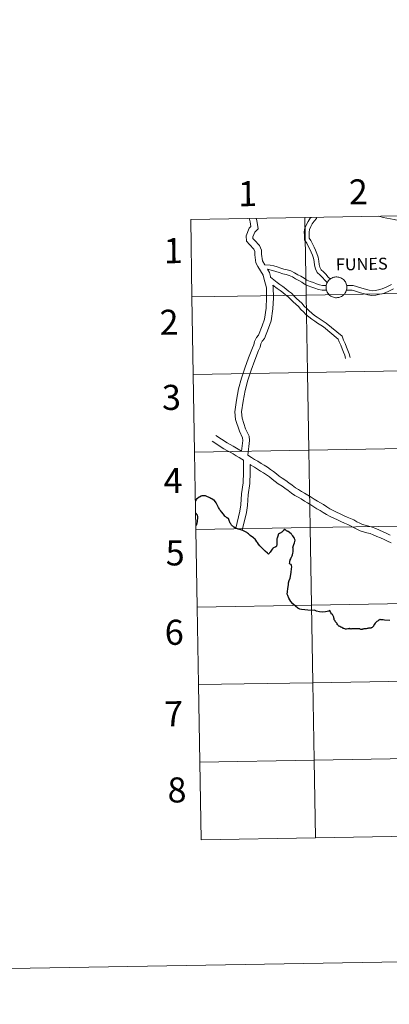
# Model space of a CAD drawing. Units: metres. Extents: x 617832 to 622337, y 4668881 to 4671927.
# Drawn here: x 618636 to 618769, y 4668881 to 4669235 of the extents above; entities that cross this region are included whole.
import ezdxf
from ezdxf.enums import TextEntityAlignment as Align

# ---------------------------------------------------------------- set-up
doc = ezdxf.new("R2010")
doc.units = ezdxf.units.M
doc.header["$MEASUREMENT"] = 0
doc.layers.add('Level 63', color=7, linetype='Continuous', lineweight=0)
doc.styles.add('Arial', font='ARIAL.TTF', dxfattribs={"height": 0.2})

msp = doc.modelspace()

# ---------------------------------------------------------------- linework, layer by layer
at = {"layer": 'Level 63', "linetype": 'Continuous', "lineweight": 0}
for points in [[(617882.29, 4668881.15, -0.24), (617831.56, 4671850.7, -0.24), (622285.86, 4671926.84, -0.24), (622336.6, 4668957.31, -0.24), (617882.29, 4668881.15, -0.24)], [(618738.61, 4669163.88, -0.24), (618739.08, 4669136.02, -0.24), (618698.1, 4669135.32, -0.24), (618697.63, 4669163.18, -0.24), (618738.61, 4669163.88, -0.24)], [(618779.59, 4669164.58, -0.24), (618780.06, 4669136.72, -0.24), (618739.08, 4669136.02, -0.24), (618738.61, 4669163.88, -0.24), (618779.59, 4669164.58, -0.24)], [(618746.26, 4669138.82, 0.01), (618746.28, 4669139.19, 0.01), (618746.34, 4669139.56, 0.01), (618746.44, 4669139.92, 0.01), (618746.57, 4669140.27, 0.01), (618746.73, 4669140.6, 0.01), (618746.93, 4669140.92, 0.01), (618747.15, 4669141.21, 0.01), (618747.41, 4669141.48, 0.01), (618747.69, 4669141.73, 0.01), (618747.99, 4669141.94, 0.01), (618748.32, 4669142.12, 0.01), (618748.66, 4669142.28, 0.01), (618749.01, 4669142.39, 0.01), (618749.38, 4669142.47, 0.01), (618749.75, 4669142.52, 0.01), (618750.12, 4669142.52, 0.01), (618750.49, 4669142.49, 0.01), (618750.86, 4669142.42, 0.01), (618751.21, 4669142.32, 0.01), (618751.56, 4669142.18, 0.01), (618751.89, 4669142.01, 0.01), (618752.2, 4669141.8, 0.01), (618752.49, 4669141.57, 0.01), (618752.75, 4669141.31, 0.01), (618752.99, 4669141.02, 0.01), (618753.2, 4669140.71, 0.01), (618753.37, 4669140.38, 0.01), (618753.52, 4669140.04, 0.01), (618753.62, 4669139.68, 0.01), (618753.69, 4669139.32, 0.01), (618753.73, 4669138.94, 0.01), (618753.72, 4669138.57, 0.01), (618753.68, 4669138.2, 0.01), (618753.61, 4669137.84, 0.01), (618753.5, 4669137.48, 0.01), (618753.35, 4669137.14, 0.01), (618753.17, 4669136.82, 0.01), (618752.96, 4669136.51, 0.01), (618752.71, 4669136.23, 0.01), (618752.44, 4669135.97, 0.01), (618752.15, 4669135.74, 0.01), (618751.84, 4669135.54, 0.01), (618751.5, 4669135.37, 0.01), (618751.16, 4669135.24, 0.01), (618750.8, 4669135.14, 0.01), (618750.43, 4669135.08, 0.01), (618750.06, 4669135.05, 0.01), (618749.69, 4669135.07, 0.01), (618749.32, 4669135.12, 0.01), (618748.96, 4669135.2, 0.01), (618748.6, 4669135.32, 0.01), (618748.27, 4669135.48, 0.01), (618747.94, 4669135.67, 0.01), (618747.64, 4669135.89, 0.01), (618747.37, 4669136.14, 0.01), (618747.12, 4669136.41, 0.01), (618746.89, 4669136.71, 0.01), (618746.7, 4669137.03, 0.01), (618746.54, 4669137.36, 0.01), (618746.42, 4669137.72, 0.01), (618746.33, 4669138.08, 0.01), (618746.28, 4669138.44, 0.01), (618746.26, 4669138.82, 0.01)], [(618780.06, 4669136.72, -0.24), (618780.54, 4669108.86, -0.24), (618739.56, 4669108.16, -0.24), (618739.08, 4669136.02, -0.24), (618780.06, 4669136.72, -0.24)], [(618739.08, 4669136.02, -0.24), (618739.56, 4669108.16, -0.24), (618698.58, 4669107.46, -0.24), (618698.1, 4669135.32, -0.24), (618739.08, 4669136.02, -0.24)], [(618739.56, 4669108.16, -0.24), (618740.04, 4669080.3, -0.24), (618699.06, 4669079.6, -0.24), (618698.58, 4669107.46, -0.24), (618739.56, 4669108.16, -0.24)], [(618780.54, 4669108.86, -0.24), (618781.02, 4669081, -0.24), (618740.04, 4669080.3, -0.24), (618739.56, 4669108.16, -0.24), (618780.54, 4669108.86, -0.24)], [(618740.04, 4669080.3, -0.24), (618740.51, 4669052.44, -0.24), (618699.53, 4669051.74, -0.24), (618699.06, 4669079.6, -0.24), (618740.04, 4669080.3, -0.24)], [(618781.02, 4669081, -0.24), (618781.49, 4669053.14, -0.24), (618740.51, 4669052.44, -0.24), (618740.04, 4669080.3, -0.24), (618781.02, 4669081, -0.24)], [(618740.51, 4669052.44, -0.24), (618740.99, 4669024.58, -0.24), (618700.01, 4669023.88, -0.24), (618699.53, 4669051.74, -0.24), (618740.51, 4669052.44, -0.24)], [(618781.49, 4669053.14, -0.24), (618781.97, 4669025.28, -0.24), (618740.99, 4669024.58, -0.24), (618740.51, 4669052.44, -0.24), (618781.49, 4669053.14, -0.24)], [(618740.99, 4669024.58, -0.24), (618741.46, 4668996.72, -0.24), (618700.48, 4668996.02, -0.24), (618700.01, 4669023.88, -0.24), (618740.99, 4669024.58, -0.24)], [(618781.97, 4669025.28, -0.24), (618782.44, 4668997.42, -0.24), (618741.46, 4668996.72, -0.24), (618740.99, 4669024.58, -0.24), (618781.97, 4669025.28, -0.24)], [(618741.46, 4668996.72, -0.24), (618741.94, 4668968.86, -0.24), (618700.96, 4668968.16, -0.24), (618700.48, 4668996.02, -0.24), (618741.46, 4668996.72, -0.24)], [(618782.44, 4668997.42, -0.24), (618782.92, 4668969.56, -0.24), (618741.94, 4668968.86, -0.24), (618741.46, 4668996.72, -0.24), (618782.44, 4668997.42, -0.24)], [(618741.94, 4668968.86, -0.24), (618742.42, 4668941, -0.24), (618701.44, 4668940.3, -0.24), (618700.96, 4668968.16, -0.24), (618741.94, 4668968.86, -0.24)], [(618782.92, 4668969.56, -0.24), (618783.4, 4668941.7, -0.24), (618742.42, 4668941, -0.24), (618741.94, 4668968.86, -0.24), (618782.92, 4668969.56, -0.24)]]:
    msp.add_polyline3d(points, close=True, dxfattribs=at)
for points in [[(618698.1, 4669135.32, -0.24), (618739.08, 4669136.02, -0.24), (618738.61, 4669163.88, -0.24), (618697.63, 4669163.18, -0.24)], [(618697.63, 4669163.18, -0.24), (618698.1, 4669135.32, -0.24)], [(618718.6, 4669163.54, 0.01), (618718.75, 4669163.34, 0.01), (618719.05, 4669162.34, 0.01), (618719.28, 4669160.65, 0.01), (618718.69, 4669160.04, 0.01), (618717.51, 4669157.32, 0.01), (618717.65, 4669155.4, 0.01), (618718.73, 4669154.16, 0.01), (618720.28, 4669152.46, 0.01), (618720.65, 4669151.62, 0.01), (618720.73, 4669150.43, 0.01), (618721.09, 4669147.58, 0.01), (618721.8, 4669146.29, 0.01), (618723.7, 4669143.18, 0.01), (618723.9, 4669142.13, 0.01), (618724.86, 4669138.58, 0.01), (618724.92, 4669135.11, 0.01), (618724.7, 4669131.32, 0.01), (618724.14, 4669127.38, 0.01), (618723.29, 4669124.98, 0.01), (618721.99, 4669121.63, 0.01), (618721.25, 4669120.72, 0.01), (618720.57, 4669119.31, 0.01), (618720.3, 4669118.08, 0.01), (618719.78, 4669117, 0.01), (618718.45, 4669113.48, 0.01), (618717.06, 4669109.76, 0.01), (618715.88, 4669106.1, 0.01), (618714.84, 4669102.27, 0.01), (618714.1, 4669098.3, 0.01), (618713.49, 4669094.1, 0.01), (618713.78, 4669091.24, 0.01), (618715.12, 4669087.11, 0.01), (618716.25, 4669084.68, 0.01), (618716.32, 4669083.79, 0.01), (618715.88, 4669079.92, 0.01)], [(618721.2, 4669163.58, 0.01), (618721.42, 4669162.85, 0.01), (618721.83, 4669159.81, 0.01), (618720.73, 4669158.67, 0.01), (618719.96, 4669156.9, 0.01), (618720, 4669156.38, 0.01), (618720.54, 4669155.77, 0.01), (618722.34, 4669153.79, 0.01), (618723.03, 4669152.2, 0.01), (618723.13, 4669150.66, 0.01), (618723.43, 4669148.34, 0.01), (618724.25, 4669146.87, 0.01)], [(618740.86, 4669163.92, 0.01), (618740.61, 4669163.62, 0.01), (618739.85, 4669162.48, 0.01), (618739.24, 4669161.34, 0.01), (618738.67, 4669160.07, 0.01), (618738.46, 4669158.69, 0.01), (618738.48, 4669157.36, 0.01), (618738.51, 4669155.83, 0.01), (618739.37, 4669154.69, 0.01), (618739.89, 4669153.62, 0.01), (618740.49, 4669152.52, 0.01), (618740.96, 4669151.44, 0.01), (618741.43, 4669150.35, 0.01), (618741.8, 4669149.28, 0.01), (618741.95, 4669148.04, 0.01), (618742.11, 4669146.74, 0.01), (618742.42, 4669145.41, 0.01), (618743.09, 4669144.06, 0.01), (618744.14, 4669143.11, 0.01), (618744.97, 4669142.31, 0.01), (618745.79, 4669141.31, 0.01), (618746.69, 4669140.5, 0.01)], [(618742.98, 4669163.96, 0.01), (618742.78, 4669163.58, 0.01), (618741.97, 4669162.61, 0.01), (618741.31, 4669161.6, 0.01), (618740.76, 4669160.59, 0.01), (618740.31, 4669159.59, 0.01), (618740.16, 4669158.58, 0.01), (618740.17, 4669157.39, 0.01), (618740.19, 4669156.4, 0.01), (618740.82, 4669155.58, 0.01), (618741.39, 4669154.4, 0.01), (618742.02, 4669153.27, 0.01), (618742.52, 4669152.11, 0.01), (618743.01, 4669150.96, 0.01), (618743.46, 4669149.66, 0.01), (618743.63, 4669148.24, 0.01), (618743.78, 4669147.03, 0.01), (618744.03, 4669145.98, 0.01), (618744.46, 4669145.1, 0.01), (618745.29, 4669144.35, 0.01), (618746.21, 4669143.46, 0.01), (618747.01, 4669142.48, 0.01), (618747.79, 4669141.79, 0.01)], [(618809.03, 4669156.91, 0.01), (618805.44, 4669156.55, 0.01), (618801.64, 4669156.94, 0.01), (618797.89, 4669157.38, 0.01), (618793.53, 4669157.83, 0.01), (618792.36, 4669158.2, 0.01), (618791.14, 4669158.52, 0.01), (618787.37, 4669159.17, 0.01), (618783.31, 4669159.9, 0.01), (618779.2, 4669160.79, 0.01), (618774.92, 4669162.16, 0.01), (618770.74, 4669163.15, 0.01), (618766.82, 4669163.89, 0.01), (618765.24, 4669164.34, 0.01)], [(618724.25, 4669146.87, 0.01), (618726.18, 4669146.8, 0.01), (618727.46, 4669146.46, 0.01), (618728.7, 4669146.14, 0.01), (618729.98, 4669145.69, 0.01), (618731.13, 4669145.32, 0.01), (618732.32, 4669145.08, 0.01), (618733.61, 4669144.67, 0.01), (618734.98, 4669144.05, 0.01), (618736.14, 4669143.33, 0.01), (618737.26, 4669142.76, 0.01), (618738.44, 4669142.08, 0.01), (618739.41, 4669141.4, 0.01), (618740.51, 4669140.93, 0.01), (618741.7, 4669140.49, 0.01), (618742.82, 4669140.05, 0.01), (618743.94, 4669139.69, 0.01), (618745.03, 4669139.47, 0.01), (618746.33, 4669139.42, 0.01)], [(618725.24, 4669145.29, 0.01), (618725.99, 4669144.06, 0.01), (618726.26, 4669142.67, 0.01), (618726.33, 4669142.39, 0.01)], [(618725.24, 4669145.29, 0.01), (618727.04, 4669144.82, 0.01), (618728.2, 4669144.52, 0.01), (618729.45, 4669144.08, 0.01), (618730.7, 4669143.68, 0.01), (618731.9, 4669143.44, 0.01), (618733.01, 4669143.09, 0.01), (618734.18, 4669142.56, 0.01), (618735.3, 4669141.86, 0.01), (618736.45, 4669141.27, 0.01), (618737.54, 4669140.65, 0.01), (618738.58, 4669139.91, 0.01), (618739.88, 4669139.36, 0.01), (618741.1, 4669138.9, 0.01), (618742.25, 4669138.45, 0.01), (618743.52, 4669138.05, 0.01), (618744.83, 4669137.78, 0.01), (618746.43, 4669137.72, 0.01)], [(618726.33, 4669142.39, 0.01), (618728.76, 4669140.47, 0.01), (618729.67, 4669139.78, 0.01), (618730.7, 4669139.05, 0.01), (618731.77, 4669138.29, 0.01), (618732.74, 4669137.42, 0.01), (618733.8, 4669136.66, 0.01), (618734.75, 4669135.67, 0.01), (618735.62, 4669134.82, 0.01), (618736.58, 4669133.96, 0.01), (618737.6, 4669133.05, 0.01), (618738.44, 4669132.03, 0.01), (618739.31, 4669131.19, 0.01), (618740.19, 4669130.34, 0.01), (618741.21, 4669129.47, 0.01), (618742.14, 4669128.64, 0.01), (618743.12, 4669128.01, 0.01), (618744.16, 4669127.34, 0.01), (618745.26, 4669126.6, 0.01), (618746.33, 4669125.92, 0.01), (618752.07, 4669121.19, 0.01), (618752.57, 4669119.85, 0.01), (618753.13, 4669118.63, 0.01), (618753.64, 4669117.26, 0.01), (618754.13, 4669116.11, 0.01), (618754.58, 4669114.89, 0.01), (618754.89, 4669113.62, 0.01)], [(618727.09, 4669139.62, 0.01), (618727.28, 4669138.92, 0.01), (618727.34, 4669135.06, 0.01), (618727.11, 4669131.08, 0.01), (618726.5, 4669126.8, 0.01), (618725.56, 4669124.14, 0.01), (618724.1, 4669120.4, 0.01), (618723.3, 4669119.42, 0.01), (618722.87, 4669118.52, 0.01), (618722.6, 4669117.29, 0.01), (618722, 4669116.05, 0.01), (618720.71, 4669112.63, 0.01), (618719.34, 4669108.97, 0.01), (618718.2, 4669105.41, 0.01), (618717.2, 4669101.73, 0.01), (618716.48, 4669097.91, 0.01), (618715.93, 4669094.04, 0.01), (618716.16, 4669091.74, 0.01), (618717.38, 4669088, 0.01), (618718.63, 4669085.3, 0.01), (618718.75, 4669083.74, 0.01), (618718.16, 4669078.52, 0.01)], [(618727.09, 4669139.62, 0.01), (618728.67, 4669138.41, 0.01), (618729.72, 4669137.67, 0.01), (618730.71, 4669136.96, 0.01), (618731.68, 4669136.09, 0.01), (618732.69, 4669135.38, 0.01), (618733.55, 4669134.48, 0.01), (618734.47, 4669133.59, 0.01), (618735.45, 4669132.71, 0.01), (618736.37, 4669131.87, 0.01), (618737.2, 4669130.88, 0.01), (618738.13, 4669129.97, 0.01), (618739.05, 4669129.08, 0.01), (618740.1, 4669128.2, 0.01), (618741.11, 4669127.29, 0.01), (618742.2, 4669126.59, 0.01), (618743.23, 4669125.92, 0.01), (618744.33, 4669125.19, 0.01), (618745.33, 4669124.55, 0.01), (618750.64, 4669120.17, 0.01), (618751, 4669119.2, 0.01), (618751.57, 4669117.98, 0.01), (618752.06, 4669116.64, 0.01), (618752.56, 4669115.48, 0.01), (618752.96, 4669114.4, 0.01), (618753.24, 4669113.22, 0.01)], [(618753.57, 4669137.75, 0.01), (618754.59, 4669137.77, 0.01), (618755.68, 4669137.71, 0.01), (618756.79, 4669137.41, 0.01), (618758.65, 4669136.84, 0.01), (618760.03, 4669136.48, 0.01), (618761.32, 4669136.13, 0.01), (618762.71, 4669135.83, 0.01), (618764.18, 4669135.93, 0.01), (618765.56, 4669136.28, 0.01), (618766.93, 4669136.59, 0.01), (618768.61, 4669137.27, 0.01), (618770.55, 4669138.28, 0.01)], [(618753.66, 4669139.44, 0.01), (618754.62, 4669139.46, 0.01), (618755.95, 4669139.39, 0.01), (618757.26, 4669139.03, 0.01), (618759.12, 4669138.47, 0.01), (618760.46, 4669138.12, 0.01), (618761.72, 4669137.78, 0.01), (618762.84, 4669137.53, 0.01), (618763.91, 4669137.6, 0.01), (618765.16, 4669137.92, 0.01), (618766.42, 4669138.21, 0.01), (618767.9, 4669138.81, 0.01), (618769.82, 4669139.81, 0.01)], [(618698.58, 4669107.46, -0.24), (618739.56, 4669108.16, -0.24), (618739.08, 4669136.02, -0.24), (618698.1, 4669135.32, -0.24)], [(618698.1, 4669135.32, -0.24), (618698.58, 4669107.46, -0.24)], [(618699.06, 4669079.6, -0.24), (618740.04, 4669080.3, -0.24), (618739.56, 4669108.16, -0.24), (618698.58, 4669107.46, -0.24)], [(618698.58, 4669107.46, -0.24), (618699.06, 4669079.6, -0.24)], [(618716.57, 4669076.66, 0.01), (618716.02, 4669077.02, 0.01), (618714.99, 4669077.68, 0.01), (618713.93, 4669078.29, 0.01), (618712.89, 4669078.97, 0.01), (618711.8, 4669079.56, 0.01), (618710.67, 4669080.17, 0.01), (618709.5, 4669080.8, 0.01), (618705.36, 4669083.56, 0.01)], [(618715.88, 4669079.92, 0.01), (618714.12, 4669081.05, 0.01), (618712.95, 4669081.68, 0.01), (618711.82, 4669082.29, 0.01), (618710.75, 4669082.88, 0.01), (618706.7, 4669085.58, 0.01)], [(618699.53, 4669051.74, -0.24), (618740.51, 4669052.44, -0.24), (618740.04, 4669080.3, -0.24), (618699.06, 4669079.6, -0.24)], [(618699.06, 4669079.6, -0.24), (618699.53, 4669051.74, -0.24)], [(618716.57, 4669076.66, 0.01), (618716.64, 4669072.25, 0.01), (618716.49, 4669068.49, 0.01), (618715.92, 4669064.54, 0.01), (618715.66, 4669060.69, 0.01), (618715.28, 4669058.3, 0.01), (618713.84, 4669052.27, 0.01)], [(618769.29, 4669049.78, 0.01), (618768.11, 4669050.32, 0.01), (618766.76, 4669050.93, 0.01), (618765.5, 4669051.47, 0.01), (618764.15, 4669052.09, 0.01), (618762.87, 4669052.59, 0.01), (618761.62, 4669052.94, 0.01), (618759.41, 4669053.57, 0.01), (618758.37, 4669054.06, 0.01), (618757.29, 4669054.58, 0.01), (618756.23, 4669055.2, 0.01), (618755.04, 4669055.77, 0.01), (618753.9, 4669056.25, 0.01), (618752.58, 4669056.85, 0.01), (618751.38, 4669057.39, 0.01), (618750.06, 4669057.99, 0.01), (618748.83, 4669058.58, 0.01), (618747.63, 4669059.22, 0.01), (618746.55, 4669059.94, 0.01), (618745.38, 4669060.72, 0.01), (618744.24, 4669061.34, 0.01), (618743.21, 4669062, 0.01), (618742.05, 4669062.7, 0.01), (618740.86, 4669063.38, 0.01), (618739.75, 4669064.05, 0.01), (618738.54, 4669064.8, 0.01), (618737.48, 4669065.42, 0.01), (618736.36, 4669066.09, 0.01), (618735.25, 4669066.79, 0.01), (618734.14, 4669067.73, 0.01), (618732.89, 4669068.58, 0.01), (618731.83, 4669069.34, 0.01), (618730.49, 4669070.22, 0.01), (618729.46, 4669070.95, 0.01), (618728.42, 4669071.76, 0.01), (618727.34, 4669072.59, 0.01), (618726.26, 4669073.36, 0.01), (618725.17, 4669074.14, 0.01), (618724.02, 4669074.83, 0.01), (618722.97, 4669075.51, 0.01), (618721.74, 4669076.28, 0.01), (618720.56, 4669076.95, 0.01), (618719.46, 4669077.68, 0.01), (618718.16, 4669078.52, 0.01)], [(618719.01, 4669075.07, 0.01), (618719.06, 4669072.23, 0.01), (618718.9, 4669068.27, 0.01), (618718.32, 4669064.28, 0.01), (618718.06, 4669060.42, 0.01), (618717.66, 4669057.87, 0.01), (618716.17, 4669051.52, 0.01)], [(618769.65, 4669047.01, 0.01), (618768.32, 4669047.57, 0.01), (618767.12, 4669048.12, 0.01), (618765.79, 4669048.72, 0.01), (618764.52, 4669049.26, 0.01), (618763.2, 4669049.86, 0.01), (618762.1, 4669050.29, 0.01), (618760.96, 4669050.61, 0.01), (618758.54, 4669051.3, 0.01), (618757.32, 4669051.89, 0.01), (618756.16, 4669052.45, 0.01), (618755.1, 4669053.06, 0.01), (618754.05, 4669053.57, 0.01), (618752.93, 4669054.03, 0.01), (618751.58, 4669054.65, 0.01), (618750.38, 4669055.19, 0.01), (618749.04, 4669055.8, 0.01), (618747.73, 4669056.43, 0.01), (618746.39, 4669057.14, 0.01), (618745.22, 4669057.93, 0.01), (618744.13, 4669058.65, 0.01), (618743.01, 4669059.25, 0.01), (618741.93, 4669059.95, 0.01), (618740.83, 4669060.61, 0.01), (618739.63, 4669061.29, 0.01), (618738.48, 4669061.99, 0.01), (618737.29, 4669062.73, 0.01), (618736.25, 4669063.34, 0.01), (618735.1, 4669064.03, 0.01), (618733.82, 4669064.83, 0.01), (618732.67, 4669065.81, 0.01), (618731.51, 4669066.6, 0.01), (618730.46, 4669067.34, 0.01), (618729.12, 4669068.23, 0.01), (618728.02, 4669069.01, 0.01), (618726.94, 4669069.85, 0.01), (618725.9, 4669070.65, 0.01), (618724.86, 4669071.39, 0.01), (618723.84, 4669072.11, 0.01), (618722.74, 4669072.78, 0.01), (618721.67, 4669073.47, 0.01), (618720.5, 4669074.2, 0.01), (618719.29, 4669074.89, 0.01), (618719.01, 4669075.07, 0.01)], [(618700.01, 4669023.88, -0.24), (618740.99, 4669024.58, -0.24), (618740.51, 4669052.44, -0.24), (618699.53, 4669051.74, -0.24)], [(618699.53, 4669051.74, -0.24), (618700.01, 4669023.88, -0.24)], [(618700.48, 4668996.02, -0.24), (618741.46, 4668996.72, -0.24), (618740.99, 4669024.58, -0.24), (618700.01, 4669023.88, -0.24)], [(618700.01, 4669023.88, -0.24), (618700.48, 4668996.02, -0.24)], [(618700.96, 4668968.16, -0.24), (618741.94, 4668968.86, -0.24), (618741.46, 4668996.72, -0.24), (618700.48, 4668996.02, -0.24)], [(618700.48, 4668996.02, -0.24), (618700.96, 4668968.16, -0.24)], [(618742.42, 4668941, -0.24), (618741.94, 4668968.86, -0.24), (618700.96, 4668968.16, -0.24)], [(618700.96, 4668968.16, -0.24), (618701.44, 4668940.3, -0.24)], [(618783.4, 4668941.7, -0.24), (618782.92, 4668969.56, -0.24), (618741.94, 4668968.86, -0.24), (618742.42, 4668941, -0.24)], [(618701.44, 4668940.3, -0.24), (618742.42, 4668941, -0.24)], [(618742.42, 4668941, -0.24), (618783.4, 4668941.7, -0.24)]]:
    msp.add_polyline3d(points, dxfattribs=at)
at = {"layer": 'Level 63', "linetype": 'Continuous', "lineweight": 30}
for points in [[(618711.26, 4669055.75, 0.01), (618711.24, 4669055.75, 0.01), (618711.13, 4669055.76, 0.01), (618711.01, 4669055.77, 0.01), (618710.93, 4669055.78, 0.01), (618710.84, 4669055.81, 0.01), (618710.77, 4669055.85, 0.01), (618710.68, 4669055.91, 0.01), (618710.58, 4669055.98, 0.01), (618710.47, 4669056.06, 0.01), (618710.35, 4669056.14, 0.01), (618710.2, 4669056.29, 0.01), (618710.07, 4669056.4, 0.01), (618709.94, 4669056.57, 0.01), (618709.4, 4669057.25, 0.01), (618708.71, 4669058.1, 0.01), (618708.34, 4669058.54, 0.01), (618708.02, 4669058.97, 0.01), (618707.83, 4669059.29, 0.01), (618707.58, 4669059.72, 0.01), (618707.24, 4669060.41, 0.01), (618706.89, 4669061.13, 0.01), (618706.78, 4669061.32, 0.01), (618706.23, 4669062.13, 0.01), (618706.13, 4669062.26, 0.01), (618706.05, 4669062.31, 0.01), (618705.97, 4669062.36, 0.01), (618705.76, 4669062.46, 0.01), (618705.22, 4669062.73, 0.01), (618704.92, 4669062.88, 0.01), (618704.47, 4669063.1, 0.01), (618703.16, 4669063.8, 0.01), (618702.96, 4669063.9, 0.01), (618702.93, 4669063.91, 0.01), (618702.89, 4669063.91, 0.01), (618702.69, 4669063.9, 0.01), (618702.13, 4669063.89, 0.01), (618701.6, 4669063.88, 0.01), (618701.43, 4669063.8, 0.01), (618700.78, 4669063.43, 0.01), (618700.71, 4669063.39, 0.01), (618700.59, 4669063.33, 0.01), (618700.32, 4669063.19, 0.01), (618700.18, 4669063.07, 0.01), (618699.74, 4669062.68, 0.01), (618699.69, 4669062.58, 0.01), (618699.65, 4669062.51, 0.01), (618699.54, 4669062.3, 0.01), (618699.44, 4669062.09, 0.01), (618699.42, 4669062.05, 0.01), (618699.36, 4669061.93, 0.01)], [(618699.43, 4669057.71, 0.01), (618699.61, 4669057.52, 0.01), (618699.66, 4669057.47, 0.01), (618699.77, 4669057.3, 0.01), (618699.87, 4669057.16, 0.01), (618699.92, 4669056.98, 0.01), (618699.95, 4669056.88, 0.01), (618699.99, 4669056.76, 0.01), (618700.03, 4669056.6, 0.01), (618700.05, 4669056.44, 0.01), (618700.06, 4669056.36, 0.01), (618700.06, 4669056.22, 0.01), (618700.05, 4669056, 0.01), (618700.06, 4669055.64, 0.01), (618700.02, 4669055.24, 0.01), (618700.01, 4669054.99, 0.01), (618699.94, 4669054.57, 0.01), (618699.85, 4669054.06, 0.01), (618699.74, 4669053.7, 0.01), (618699.69, 4669053.49, 0.01), (618699.6, 4669053.27, 0.01), (618699.51, 4669053.05, 0.01)], [(618712, 4669053.76, 0.01), (618711.81, 4669054.08, 0.01), (618711.69, 4669054.36, 0.01), (618711.62, 4669054.59, 0.01), (618711.26, 4669055.75, 0.01)], [(618735.16, 4669047.99, 0.01), (618735.09, 4669048.19, 0.01), (618734.87, 4669048.64, 0.01), (618734.8, 4669048.78, 0.01), (618734.54, 4669049.13, 0.01), (618734.29, 4669049.54, 0.01), (618733.98, 4669049.91, 0.01), (618733.82, 4669050.08, 0.01), (618733.7, 4669050.19, 0.01), (618732.71, 4669051, 0.01), (618732.59, 4669051.08, 0.01), (618732.47, 4669051.14, 0.01), (618732.29, 4669051.2, 0.01), (618732.08, 4669051.29, 0.01), (618731.95, 4669051.37, 0.01), (618731.66, 4669051.61, 0.01), (618731.45, 4669051.75, 0.01), (618731, 4669051.36, 0.01), (618730.79, 4669051.15, 0.01), (618730.39, 4669050.84, 0.01), (618730.18, 4669050.68, 0.01), (618730.03, 4669050.57, 0.01), (618729.82, 4669050.48, 0.01), (618729.49, 4669050.34, 0.01), (618729.41, 4669050.31, 0.01), (618729.26, 4669050.26, 0.01), (618729.22, 4669050.22, 0.01), (618729.18, 4669050.16, 0.01), (618729.16, 4669050.08, 0.01), (618729.12, 4669049.97, 0.01), (618729.09, 4669049.86, 0.01), (618729.04, 4669049.7, 0.01), (618728.92, 4669049.32, 0.01), (618728.68, 4669048.61, 0.01), (618728.64, 4669048.45, 0.01), (618728.64, 4669048.36, 0.01), (618728.63, 4669048.12, 0.01), (618728.62, 4669047.61, 0.01), (618728.63, 4669047.19, 0.01), (618728.63, 4669046.88, 0.01), (618728.6, 4669046.46, 0.01), (618728.59, 4669046.33, 0.01), (618728.56, 4669046.12, 0.01), (618728.51, 4669045.91, 0.01), (618728.45, 4669045.79, 0.01), (618728.42, 4669045.75, 0.01), (618728.22, 4669045.55, 0.01), (618728.12, 4669045.48, 0.01), (618727.93, 4669045.38, 0.01), (618727.67, 4669045.28, 0.01), (618727.33, 4669045.14, 0.01), (618727.24, 4669045.1, 0.01), (618727.17, 4669045.04, 0.01), (618727.1, 4669044.91, 0.01), (618727.02, 4669044.78, 0.01), (618726.98, 4669044.72, 0.01), (618726.93, 4669044.65, 0.01), (618726.72, 4669044.37, 0.01), (618726.17, 4669043.66, 0.01), (618725.96, 4669043.37, 0.01), (618725.81, 4669043.17, 0.01), (618725.68, 4669043.02, 0.01), (618725.61, 4669042.96, 0.01), (618725.25, 4669043.31, 0.01), (618724.44, 4669044.03, 0.01), (618724.21, 4669044.26, 0.01), (618723.94, 4669044.5, 0.01), (618723.67, 4669044.76, 0.01), (618723.07, 4669045.29, 0.01), (618722.59, 4669045.75, 0.01), (618722.48, 4669045.88, 0.01), (618722.02, 4669046.54, 0.01), (618721.59, 4669047.11, 0.01), (618721.41, 4669047.33, 0.01), (618721.01, 4669047.92, 0.01), (618720.75, 4669048.24, 0.01), (618720.45, 4669048.52, 0.01), (618720.19, 4669048.74, 0.01), (618719.04, 4669049.67, 0.01), (618718.8, 4669049.88, 0.01), (618718.58, 4669050.06, 0.01), (618718.36, 4669050.26, 0.01), (618718.09, 4669050.49, 0.01), (618717.81, 4669050.67, 0.01), (618716.42, 4669051.35, 0.01), (618715.66, 4669051.66, 0.01), (618715.59, 4669051.69, 0.01), (618714.98, 4669051.85, 0.01), (618714.69, 4669051.9, 0.01), (618714.5, 4669051.95, 0.01), (618714, 4669052.16, 0.01), (618713.39, 4669052.47, 0.01), (618713.31, 4669052.54, 0.01), (618713.27, 4669052.56, 0.01), (618713.17, 4669052.62, 0.01), (618713, 4669052.74, 0.01), (618712.73, 4669052.96, 0.01), (618712.54, 4669053.14, 0.01), (618712.3, 4669053.38, 0.01), (618712.12, 4669053.6, 0.01), (618712, 4669053.76, 0.01)], [(618747.67, 4669022.64, 0.01), (618747.21, 4669022.43, 0.01), (618746.02, 4669022.23, 0.01), (618745.02, 4669022.06, 0.01), (618743.92, 4669022.18, 0.01), (618742.87, 4669022.45, 0.01), (618742.1, 4669022.83, 0.01), (618740.87, 4669022.72, 0.01), (618737.49, 4669022.98, 0.01), (618736.85, 4669023.1, 0.01), (618736.15, 4669023.52, 0.01), (618735.3, 4669024.19, 0.01), (618734.37, 4669025.09, 0.01), (618733.56, 4669025.92, 0.01), (618732.9, 4669027.06, 0.01), (618732.49, 4669028, 0.01), (618732.3, 4669028.55, 0.01), (618732.36, 4669029.4, 0.01), (618732.53, 4669030.61, 0.01), (618732.77, 4669031.93, 0.01), (618732.81, 4669032.65, 0.01), (618733.04, 4669033.39, 0.01), (618733.34, 4669034.32, 0.01), (618733.65, 4669035.57, 0.01), (618733.77, 4669036.38, 0.01), (618733.9, 4669037.58, 0.01), (618733.96, 4669038.34, 0.01), (618733.88, 4669038.88, 0.01), (618733.68, 4669039.18, 0.01), (618733.32, 4669039.36, 0.01), (618733.14, 4669039.52, 0.01), (618733.22, 4669040.06, 0.01), (618733.31, 4669040.53, 0.01), (618733.33, 4669040.61, 0.01), (618733.4, 4669040.82, 0.01), (618733.56, 4669041.24, 0.01), (618733.61, 4669041.34, 0.01), (618733.71, 4669041.56, 0.01), (618733.77, 4669041.67, 0.01), (618733.88, 4669041.85, 0.01), (618733.99, 4669042.04, 0.01), (618734.13, 4669042.35, 0.01), (618734.22, 4669042.62, 0.01), (618734.38, 4669043.28, 0.01), (618734.44, 4669043.77, 0.01), (618734.46, 4669043.99, 0.01), (618734.49, 4669044.31, 0.01), (618734.49, 4669044.45, 0.01), (618734.46, 4669044.69, 0.01), (618734.44, 4669044.86, 0.01), (618734.41, 4669045.08, 0.01), (618734.36, 4669045.26, 0.01), (618734.37, 4669045.37, 0.01), (618734.4, 4669045.5, 0.01), (618734.46, 4669045.64, 0.01), (618734.56, 4669045.96, 0.01), (618734.7, 4669046.35, 0.01), (618734.9, 4669047.01, 0.01), (618735.05, 4669047.47, 0.01), (618735.16, 4669047.99, 0.01)], [(618769.13, 4669019.01, 0.01), (618767.23, 4669019.21, 0.01), (618766.77, 4669019.28, 0.01), (618766.15, 4669019.33, 0.01), (618765.92, 4669019.36, 0.01), (618765.68, 4669019.41, 0.01), (618765.59, 4669019.4, 0.01), (618765.48, 4669019.36, 0.01), (618765.43, 4669019.33, 0.01), (618765.26, 4669019.2, 0.01), (618765.02, 4669019.04, 0.01), (618764.95, 4669018.99, 0.01), (618764.47, 4669018.65, 0.01), (618764.22, 4669018.45, 0.01), (618764.02, 4669018.25, 0.01), (618763.91, 4669018.1, 0.01), (618763.72, 4669017.79, 0.01), (618763.65, 4669017.68, 0.01), (618763.47, 4669017.49, 0.01), (618763.43, 4669017.42, 0.01), (618763.37, 4669017.32, 0.01), (618763.26, 4669017.06, 0.01), (618763.21, 4669016.98, 0.01), (618763.18, 4669016.91, 0.01), (618763.05, 4669016.75, 0.01), (618762.92, 4669016.62, 0.01), (618762.79, 4669016.54, 0.01), (618762.64, 4669016.46, 0.01), (618762.51, 4669016.4, 0.01), (618762.39, 4669016.37, 0.01), (618761.55, 4669016.31, 0.01), (618761.26, 4669016.24, 0.01), (618761.07, 4669016.19, 0.01), (618760.7, 4669016.11, 0.01), (618760.27, 4669016.09, 0.01), (618759.78, 4669016.02, 0.01), (618759.61, 4669015.97, 0.01), (618759.39, 4669015.9, 0.01), (618759.25, 4669015.83, 0.01), (618759.03, 4669015.8, 0.01), (618758.84, 4669015.82, 0.01), (618758.74, 4669015.85, 0.01), (618758.5, 4669015.99, 0.01), (618758.4, 4669016.02, 0.01), (618758.15, 4669016.05, 0.01), (618757.26, 4669016.06, 0.01), (618755.62, 4669016.05, 0.01), (618755.4, 4669016.03, 0.01), (618755.15, 4669016, 0.01), (618755.04, 4669016.02, 0.01), (618754.88, 4669016.08, 0.01), (618754.79, 4669016.13, 0.01), (618754.7, 4669016.16, 0.01), (618754.56, 4669016.15, 0.01), (618754.44, 4669016.12, 0.01), (618754.1, 4669016.06, 0.01), (618753.61, 4669016, 0.01), (618753.29, 4669016.01, 0.01), (618752.96, 4669016.06, 0.01), (618752.6, 4669016.15, 0.01), (618752.42, 4669016.22, 0.01), (618752.24, 4669016.32, 0.01), (618751.91, 4669016.53, 0.01), (618751.62, 4669016.73, 0.01), (618751.24, 4669016.86, 0.01), (618750.98, 4669016.99, 0.01), (618750.83, 4669017.08, 0.01), (618750.58, 4669017.32, 0.01), (618750.46, 4669017.46, 0.01), (618750.39, 4669017.52, 0.01), (618750.34, 4669017.58, 0.01), (618750.3, 4669017.66, 0.01), (618750.28, 4669017.72, 0.01), (618750.26, 4669017.91, 0.01), (618750.24, 4669017.97, 0.01), (618750.05, 4669018.22, 0.01), (618749.71, 4669018.63, 0.01), (618749.49, 4669018.9, 0.01), (618749.27, 4669019.24, 0.01), (618749.21, 4669019.34, 0.01), (618749.15, 4669019.51, 0.01), (618749.12, 4669019.63, 0.01), (618749.06, 4669019.97, 0.01), (618749, 4669020.22, 0.01), (618748.82, 4669020.72, 0.01), (618748.59, 4669021.19, 0.01), (618748.54, 4669021.26, 0.01), (618748.5, 4669021.3, 0.01), (618748.36, 4669021.38, 0.01), (618748.16, 4669021.51, 0.01), (618748.12, 4669021.56, 0.01), (618748.08, 4669021.63, 0.01), (618747.99, 4669021.94, 0.01), (618747.92, 4669022.12, 0.01), (618747.67, 4669022.64, 0.01)]]:
    msp.add_polyline3d(points, dxfattribs=at)

# ---------------------------------------------------------------- texts
at = {"layer": 'Level 63', "linetype": 'Continuous', "lineweight": 0, "style": 'Arial'}
for s, height, p in [('1', 9, (618718.05, 4669172.45, -0.24)), ('2', 9, (618757.85, 4669173.1, -0.24)), ('1', 9, (618691.33, 4669151.96, -0.24)), ('FUNES', 4.293, (618759.09, 4669147.16, 0.01)), ('2', 9, (618689.87, 4669126.26, -0.24)), ('3', 9, (618690.71, 4669099.25, -0.24)), ('4', 9, (618691.28, 4669069.35, -0.24)), ('5', 9, (618692.04, 4669043.36, -0.24)), ('6', 9, (618691.71, 4669014.83, -0.24)), ('7', 9, (618691.49, 4668985.56, -0.24)), ('8', 9, (618692.71, 4668958.18, -0.24))]:
    msp.add_text(s, height=height, rotation=0.9794, dxfattribs=at).set_placement(p, align=Align.MIDDLE_CENTER)

doc.saveas('drawing.dxf')
